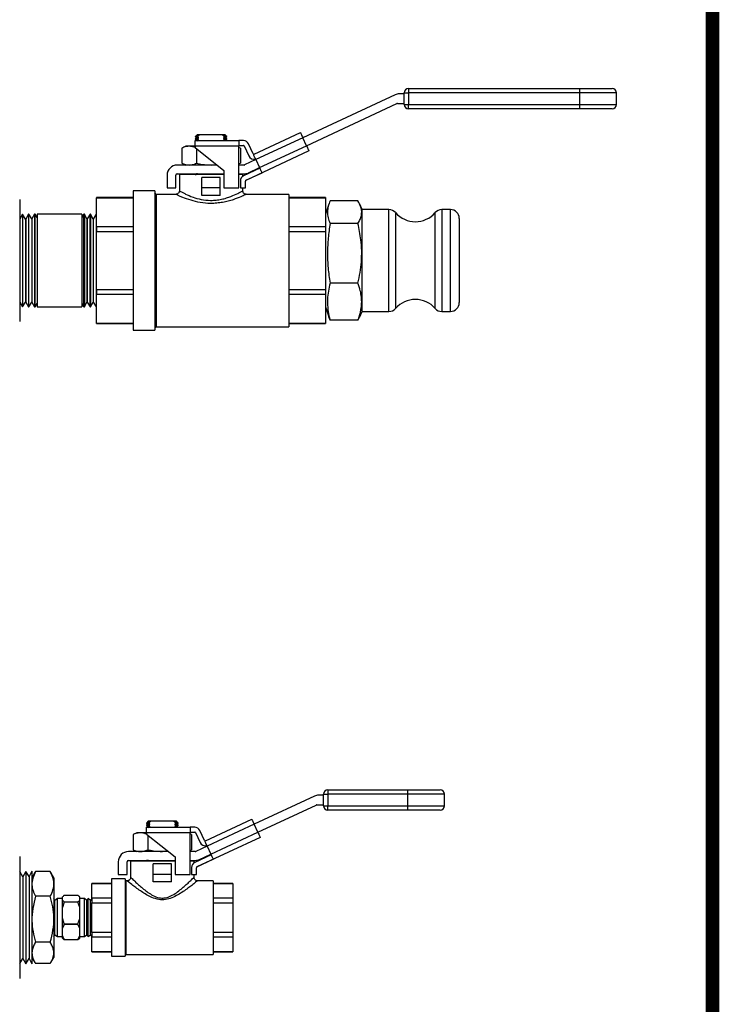
# Model space of a CAD drawing. Units: inches. Extents: x 0.5 to 14, y 0.1 to 17.
# Drawn here: x 9.9 to 10.9, y 11.5 to 12.9 of the extents above; entities that cross this region are included whole.
import ezdxf

# ---------------------------------------------------------------- set-up
doc = ezdxf.new("R2010")
doc.units = ezdxf.units.IN
doc.header["$LTSCALE"] = 0.75
doc.header["$MEASUREMENT"] = 0

msp = doc.modelspace()

# ---------------------------------------------------------------- linework, layer by layer
at = {"color": 7, "linetype": 'Continuous', "lineweight": 25}
for p, q in [((10.4592, 12.8165), (10.4592, 12.8333)), ((10.4592, 12.8333), (10.4652, 12.8333)), ((10.4652, 12.8393), (10.7078, 12.8393)), ((10.4652, 12.8393), (10.4652, 12.8333)), ((10.7078, 12.8333), (10.4652, 12.8333)), ((10.4652, 12.8333), (10.4652, 12.8165)), ((10.7078, 12.8393), (10.7078, 12.8333)), ((10.7078, 12.8393), (10.7543, 12.8393)), ((10.7078, 12.8333), (10.7078, 12.8165)), ((10.7603, 12.8333), (10.7078, 12.8333)), ((10.7603, 12.8165), (10.7603, 12.8333)), ((10.4463, 12.8304), (10.3155, 12.7694)), ((10.4592, 12.8318), (10.4525, 12.8318)), ((10.3208, 12.7581), (10.4488, 12.8178)), ((10.4497, 12.818), (10.4592, 12.818)), ((10.4592, 12.8165), (10.4652, 12.8165)), ((10.4652, 12.8105), (10.4652, 12.8165)), ((10.4652, 12.8165), (10.7078, 12.8165)), ((10.7078, 12.8105), (10.4652, 12.8105)), ((10.7078, 12.8165), (10.7078, 12.8105)), ((10.7078, 12.8165), (10.7603, 12.8165)), ((10.7543, 12.8105), (10.7078, 12.8105)), ((10.2465, 12.7461), (10.3121, 12.7767)), ((10.3121, 12.7767), (10.3122, 12.7766)), ((10.3122, 12.7766), (10.3124, 12.7761)), ((10.1644, 12.7722), (10.1629, 12.7711)), ((10.1629, 12.7711), (10.1629, 12.7706)), ((10.1629, 12.7706), (10.1644, 12.7699)), ((10.1644, 12.7691), (10.1629, 12.768)), ((10.1629, 12.768), (10.1629, 12.7675)), ((10.1629, 12.7675), (10.1644, 12.7667)), ((10.1629, 12.7654), (10.2249, 12.7654)), ((10.1629, 12.7574), (10.1629, 12.7654)), ((10.1644, 12.766), (10.1636, 12.7654)), ((10.1659, 12.7742), (10.1644, 12.7728)), ((10.1644, 12.7728), (10.1644, 12.7722)), ((10.1644, 12.7722), (10.1647, 12.7722)), ((10.1663, 12.7716), (10.1644, 12.7712)), ((10.1659, 12.7712), (10.1644, 12.7712)), ((10.1644, 12.7699), (10.1644, 12.7691)), ((10.1644, 12.7699), (10.1646, 12.7699)), ((10.1644, 12.7691), (10.1647, 12.7691)), ((10.1644, 12.7667), (10.1644, 12.766)), ((10.1644, 12.7667), (10.1646, 12.7667)), ((10.1644, 12.766), (10.1647, 12.766)), ((10.1646, 12.7699), (10.1652, 12.7699)), ((10.1646, 12.7667), (10.1652, 12.7668)), ((10.1647, 12.7722), (10.1653, 12.7723)), ((10.1647, 12.7691), (10.1653, 12.7691)), ((10.1647, 12.766), (10.1653, 12.766)), ((10.1652, 12.7699), (10.1662, 12.77)), ((10.1652, 12.7668), (10.1662, 12.7669)), ((10.1653, 12.7723), (10.1663, 12.7723)), ((10.1653, 12.7691), (10.1663, 12.7692)), ((10.1653, 12.766), (10.1663, 12.7661)), ((10.1659, 12.7742), (10.1694, 12.7742)), ((10.1659, 12.7712), (10.1663, 12.7716)), ((10.1659, 12.7708), (10.1659, 12.7712)), ((10.1676, 12.7701), (10.1659, 12.7708)), ((10.1659, 12.7682), (10.1677, 12.7693)), ((10.1659, 12.7677), (10.1659, 12.7682)), ((10.1676, 12.767), (10.1659, 12.7677)), ((10.1659, 12.7651), (10.1677, 12.7662)), ((10.1662, 12.77), (10.1676, 12.7701)), ((10.1662, 12.7669), (10.1676, 12.767)), ((10.1663, 12.7716), (10.1677, 12.7724)), ((10.1663, 12.7723), (10.1677, 12.7724)), ((10.1663, 12.7692), (10.1677, 12.7693)), ((10.1663, 12.7661), (10.1677, 12.7662)), ((10.1677, 12.7693), (10.1676, 12.7701)), ((10.1677, 12.7662), (10.1676, 12.767)), ((10.1677, 12.7724), (10.1677, 12.7728)), ((10.1694, 12.7742), (10.2012, 12.7742)), ((10.2012, 12.7742), (10.2031, 12.7726)), ((10.2012, 12.7742), (10.2048, 12.7742)), ((10.2031, 12.7726), (10.2029, 12.7725)), ((10.2029, 12.7725), (10.2043, 12.7726)), ((10.2029, 12.7725), (10.203, 12.7718)), ((10.2047, 12.7705), (10.2029, 12.7694)), ((10.2029, 12.7694), (10.2043, 12.7695)), ((10.2029, 12.7694), (10.203, 12.7686)), ((10.2047, 12.7674), (10.2029, 12.7663)), ((10.2029, 12.7663), (10.2043, 12.7664)), ((10.2029, 12.7663), (10.203, 12.7655)), ((10.203, 12.7718), (10.2062, 12.772)), ((10.203, 12.7718), (10.2047, 12.771)), ((10.203, 12.7686), (10.2044, 12.7687)), ((10.203, 12.7686), (10.2047, 12.7679)), ((10.203, 12.7655), (10.2044, 12.7656)), ((10.2043, 12.7726), (10.2053, 12.7727)), ((10.2043, 12.7695), (10.2053, 12.7696)), ((10.2043, 12.7664), (10.2053, 12.7665)), ((10.2044, 12.7687), (10.2054, 12.7688)), ((10.2044, 12.7656), (10.2054, 12.7657)), ((10.2047, 12.771), (10.2047, 12.7705)), ((10.2047, 12.7679), (10.2047, 12.7674)), ((10.2062, 12.7728), (10.2048, 12.7742)), ((10.2053, 12.7727), (10.206, 12.7727)), ((10.2053, 12.7696), (10.206, 12.7696)), ((10.2053, 12.7665), (10.206, 12.7665)), ((10.2054, 12.7688), (10.206, 12.7688)), ((10.2054, 12.7657), (10.206, 12.7657)), ((10.206, 12.7727), (10.2062, 12.7728)), ((10.206, 12.7696), (10.2062, 12.7696)), ((10.206, 12.7688), (10.2062, 12.7689)), ((10.206, 12.7665), (10.2062, 12.7665)), ((10.206, 12.7657), (10.2062, 12.7657)), ((10.2062, 12.772), (10.2062, 12.7728)), ((10.2078, 12.7712), (10.2062, 12.772)), ((10.2062, 12.7696), (10.2078, 12.7707)), ((10.2062, 12.7689), (10.2062, 12.7696)), ((10.2078, 12.7681), (10.2062, 12.7689)), ((10.2062, 12.7665), (10.2078, 12.7676)), ((10.2062, 12.7657), (10.2062, 12.7665)), ((10.2069, 12.7654), (10.2062, 12.7657)), ((10.2078, 12.7707), (10.2078, 12.7712)), ((10.2078, 12.7676), (10.2078, 12.7681)), ((10.2249, 12.7654), (10.2249, 12.7574)), ((10.2312, 12.7654), (10.2249, 12.7654)), ((10.3155, 12.7694), (10.2489, 12.7384)), ((10.3124, 12.7761), (10.3127, 12.7755)), ((10.3127, 12.7755), (10.3131, 12.7746)), ((10.3131, 12.7746), (10.3136, 12.7735)), ((10.3136, 12.7735), (10.3142, 12.7722)), ((10.3142, 12.7722), (10.3149, 12.7709)), ((10.3149, 12.7709), (10.3155, 12.7694)), ((10.3208, 12.7581), (10.3155, 12.7694)), ((10.1493, 12.7574), (10.1437, 12.7548)), ((10.1437, 12.7548), (10.1437, 12.7333)), ((10.1541, 12.7574), (10.1493, 12.7574)), ((10.1629, 12.7574), (10.1541, 12.7574)), ((10.2249, 12.7574), (10.1629, 12.7574)), ((10.1629, 12.7574), (10.1629, 12.7554)), ((10.1629, 12.7554), (10.2033, 12.7232)), ((10.1645, 12.7541), (10.1645, 12.7333)), ((10.2249, 12.7584), (10.2312, 12.7584)), ((10.2249, 12.6982), (10.2249, 12.7574)), ((10.2269, 12.7548), (10.2249, 12.7557)), ((10.2269, 12.7548), (10.2249, 12.7556)), ((10.2269, 12.7548), (10.2269, 12.7333)), ((10.2321, 12.7578), (10.2388, 12.7436)), ((10.3242, 12.7509), (10.2344, 12.709)), ((10.2451, 12.7465), (10.2385, 12.7608)), ((10.2542, 12.7271), (10.3208, 12.7581)), ((10.3208, 12.7581), (10.3215, 12.7567)), ((10.3215, 12.7567), (10.3221, 12.7553)), ((10.3221, 12.7553), (10.3227, 12.7541)), ((10.3227, 12.7541), (10.3232, 12.753)), ((10.3232, 12.753), (10.3236, 12.7521)), ((10.3236, 12.7521), (10.3239, 12.7514)), ((10.3239, 12.7514), (10.3241, 12.751)), ((10.3241, 12.751), (10.3242, 12.7509)), ((10.2489, 12.7384), (10.2329, 12.7309)), ((10.2465, 12.7461), (10.2455, 12.7456)), ((10.2456, 12.7455), (10.2455, 12.7456)), ((10.2458, 12.7451), (10.2456, 12.7455)), ((10.2461, 12.7444), (10.2458, 12.7451)), ((10.2465, 12.7435), (10.2461, 12.7444)), ((10.2471, 12.7424), (10.2465, 12.7435)), ((10.2476, 12.7412), (10.2471, 12.7424)), ((10.2483, 12.7398), (10.2476, 12.7412)), ((10.2489, 12.7384), (10.2483, 12.7398)), ((10.2489, 12.7384), (10.2542, 12.7271)), ((10.1939, 12.7307), (10.1373, 12.7307)), ((10.1437, 12.7333), (10.1493, 12.7307)), ((10.1853, 12.7307), (10.1929, 12.7315)), ((10.2033, 12.7232), (10.2033, 12.6982)), ((10.2249, 12.7324), (10.2269, 12.7333)), ((10.2249, 12.7326), (10.2269, 12.7333)), ((10.2321, 12.7307), (10.2249, 12.7307)), ((10.2546, 12.7262), (10.2315, 12.7154)), ((10.2382, 12.7196), (10.2542, 12.7271)), ((10.2548, 12.7258), (10.2542, 12.7271)), ((10.2554, 12.7245), (10.2548, 12.7258)), ((10.256, 12.7233), (10.2554, 12.7245)), ((10.2564, 12.7223), (10.256, 12.7233)), ((10.2569, 12.7214), (10.2564, 12.7223)), ((10.2572, 12.7207), (10.2569, 12.7214)), ((10.2574, 12.7201), (10.2572, 12.7207)), ((10.1228, 12.7162), (10.1228, 12.6982)), ((10.1353, 12.6982), (10.1353, 12.7162)), ((10.1373, 12.7182), (10.2033, 12.7182)), ((10.1403, 12.7172), (10.1403, 12.694)), ((10.2034, 12.7172), (10.1403, 12.7172)), ((10.1632, 12.7182), (10.1629, 12.718)), ((10.1629, 12.718), (10.1629, 12.7175)), ((10.1629, 12.7175), (10.1633, 12.7172)), ((10.1659, 12.7177), (10.1659, 12.7182)), ((10.1723, 12.6982), (10.1723, 12.7132)), ((10.1983, 12.7132), (10.1723, 12.7132)), ((10.1983, 12.6982), (10.1983, 12.7132)), ((10.2249, 12.7182), (10.2321, 12.7182)), ((10.2303, 12.7172), (10.2249, 12.7172)), ((10.2269, 12.7081), (10.2269, 12.6982)), ((10.2303, 12.7182), (10.2303, 12.7172)), ((10.2303, 12.7147), (10.2303, 12.7172)), ((10.2339, 12.6982), (10.2339, 12.7078)), ((10.2344, 12.7091), (10.2576, 12.7199)), ((10.2576, 12.7199), (10.2574, 12.7201)), ((10.1054, 12.694), (10.075, 12.694)), ((10.075, 12.694), (10.075, 12.4966)), ((10.1054, 12.694), (10.1054, 12.4966)), ((10.1228, 12.6982), (10.1353, 12.6982)), ((10.1983, 12.6982), (10.1723, 12.6982)), ((10.1723, 12.6876), (10.1723, 12.6982)), ((10.1983, 12.6876), (10.1983, 12.6982)), ((10.2033, 12.6982), (10.2249, 12.6982)), ((10.2269, 12.6982), (10.2339, 12.6982)), ((10.2303, 12.6941), (10.2303, 12.6982)), ((9.9138, 12.6818), (9.9138, 12.5953)), ((10.075, 12.6845), (10.0228, 12.6845)), ((10.0228, 12.6845), (10.0228, 12.6844)), ((10.0228, 12.6844), (10.075, 12.6844)), ((10.0228, 12.643), (10.0228, 12.6844)), ((10.1074, 12.6892), (10.1054, 12.6912)), ((10.1359, 12.6892), (10.1074, 12.6892)), ((10.1074, 12.6892), (10.1074, 12.5014)), ((10.1356, 12.6891), (10.1359, 12.689)), ((10.1983, 12.6876), (10.1723, 12.6876)), ((10.2956, 12.6892), (10.2352, 12.6892)), ((10.2956, 12.6892), (10.2956, 12.5014)), ((10.3478, 12.6845), (10.2956, 12.6845)), ((10.2956, 12.6844), (10.3478, 12.6844)), ((10.3478, 12.6845), (10.3478, 12.6844)), ((10.3478, 12.6844), (10.3478, 12.643)), ((10.3936, 12.68), (10.3541, 12.68)), ((10.3523, 12.6752), (10.3478, 12.6611)), ((10.3998, 12.6676), (10.3962, 12.6752)), ((10.4376, 12.6676), (10.3998, 12.6676)), ((10.3998, 12.6399), (10.3998, 12.6676)), ((10.4376, 12.5231), (10.4376, 12.6676)), ((10.5248, 12.6676), (10.5126, 12.6676)), ((10.5126, 12.6676), (10.5126, 12.5231)), ((10.5248, 12.6399), (10.5248, 12.6676)), ((9.9176, 12.6609), (9.9138, 12.6538)), ((9.918, 12.6609), (9.9176, 12.6609)), ((9.9176, 12.6609), (9.9176, 12.5297)), ((9.9222, 12.6541), (9.918, 12.6609)), ((9.918, 12.6609), (9.918, 12.5297)), ((9.9225, 12.6541), (9.9222, 12.6541)), ((9.9222, 12.6541), (9.9222, 12.5365)), ((9.9262, 12.6611), (9.9225, 12.6541)), ((9.9225, 12.6541), (9.9225, 12.5365)), ((9.9267, 12.6611), (9.9262, 12.6611)), ((9.9262, 12.6611), (9.9262, 12.5296)), ((9.9309, 12.6544), (9.9267, 12.6611)), ((9.9267, 12.6026), (9.9267, 12.6611)), ((9.9312, 12.6544), (9.9309, 12.6544)), ((9.9309, 12.6544), (9.9309, 12.5362)), ((9.9348, 12.6611), (9.9312, 12.6544)), ((9.9312, 12.6544), (9.9312, 12.5362)), ((9.9356, 12.6611), (9.9348, 12.6611)), ((9.9348, 12.6611), (9.9348, 12.5296)), ((9.9385, 12.6563), (9.9356, 12.6611)), ((9.9356, 12.6026), (9.9356, 12.6611)), ((10.0019, 12.6611), (9.9385, 12.6611)), ((9.9385, 12.6611), (9.9385, 12.53)), ((10.0048, 12.6611), (10.0019, 12.6563)), ((10.0019, 12.6611), (10.0019, 12.53)), ((10.0056, 12.6611), (10.0048, 12.6611)), ((10.0048, 12.6026), (10.0048, 12.6611)), ((10.0092, 12.6544), (10.0056, 12.6611)), ((10.0056, 12.6611), (10.0056, 12.5296)), ((10.0095, 12.6544), (10.0092, 12.6544)), ((10.0092, 12.6544), (10.0092, 12.5362)), ((10.0137, 12.6611), (10.0095, 12.6544)), ((10.0095, 12.6544), (10.0095, 12.5362)), ((10.0142, 12.6611), (10.0137, 12.6611)), ((10.0137, 12.6026), (10.0137, 12.6611)), ((10.0179, 12.6541), (10.0142, 12.6611)), ((10.0142, 12.6611), (10.0142, 12.5296)), ((10.0182, 12.6541), (10.0179, 12.6541)), ((10.0179, 12.6541), (10.0179, 12.5365)), ((10.0225, 12.6609), (10.0182, 12.6541)), ((10.0182, 12.6541), (10.0182, 12.5365)), ((10.0228, 12.6609), (10.0225, 12.6609)), ((10.0225, 12.6609), (10.0225, 12.5297)), ((10.447, 12.6632), (10.447, 12.5274)), ((10.5031, 12.6372), (10.5031, 12.6632)), ((10.5373, 12.6551), (10.5373, 12.6322)), ((10.075, 12.643), (10.0228, 12.643)), ((10.0228, 12.643), (10.0228, 12.6367)), ((10.3478, 12.643), (10.2956, 12.643)), ((10.3478, 12.643), (10.3478, 12.6367)), ((10.3936, 12.648), (10.3541, 12.648)), ((10.3998, 12.5231), (10.3998, 12.6399)), ((10.5031, 12.5274), (10.5031, 12.6372)), ((10.5248, 12.5231), (10.5248, 12.6399)), ((10.0228, 12.6367), (10.075, 12.6367)), ((10.0228, 12.5539), (10.0228, 12.6367)), ((10.2956, 12.6367), (10.3478, 12.6367)), ((10.3478, 12.6367), (10.3478, 12.5539)), ((10.5373, 12.6322), (10.5373, 12.5356)), ((9.9138, 12.5953), (9.9138, 12.5088)), ((9.9267, 12.5296), (9.9267, 12.6026)), ((9.9356, 12.5296), (9.9356, 12.6026)), ((10.0048, 12.5296), (10.0048, 12.6026)), ((10.0137, 12.5296), (10.0137, 12.6026)), ((10.0228, 12.5539), (10.0228, 12.5476)), ((10.075, 12.5539), (10.0228, 12.5539)), ((10.3478, 12.5539), (10.2956, 12.5539)), ((10.3478, 12.5539), (10.3478, 12.5476)), ((10.3936, 12.5634), (10.3541, 12.5634)), ((10.0228, 12.5476), (10.075, 12.5476)), ((10.0228, 12.5062), (10.0228, 12.5476)), ((10.2956, 12.5476), (10.3478, 12.5476)), ((10.3478, 12.5476), (10.3478, 12.5062)), ((9.9138, 12.5368), (9.9176, 12.5297)), ((9.9176, 12.5297), (9.918, 12.5297)), ((9.918, 12.5297), (9.9222, 12.5365)), ((9.9222, 12.5365), (9.9225, 12.5365)), ((9.9225, 12.5365), (9.9262, 12.5296)), ((9.9262, 12.5296), (9.9267, 12.5296)), ((9.9267, 12.5296), (9.9309, 12.5362)), ((9.9309, 12.5362), (9.9312, 12.5362)), ((9.9312, 12.5362), (9.9348, 12.5296)), ((9.9348, 12.5296), (9.9356, 12.5296)), ((9.9356, 12.5296), (9.9385, 12.5343)), ((9.9385, 12.53), (9.9385, 12.5296)), ((9.9385, 12.5296), (10.0019, 12.5296)), ((10.0019, 12.5343), (10.0048, 12.5296)), ((10.0019, 12.53), (10.0019, 12.5296)), ((10.0048, 12.5296), (10.0056, 12.5296)), ((10.0056, 12.5296), (10.0092, 12.5362)), ((10.0092, 12.5362), (10.0095, 12.5362)), ((10.0095, 12.5362), (10.0137, 12.5296)), ((10.0137, 12.5296), (10.0142, 12.5296)), ((10.0142, 12.5296), (10.0179, 12.5365)), ((10.0179, 12.5365), (10.0182, 12.5365)), ((10.0182, 12.5365), (10.0225, 12.5297)), ((10.0225, 12.5297), (10.0228, 12.5297)), ((10.3478, 12.5296), (10.3523, 12.5154)), ((10.3541, 12.5106), (10.3524, 12.5155)), ((10.3959, 12.5155), (10.3936, 12.5106)), ((10.3962, 12.5154), (10.3998, 12.5231)), ((10.3998, 12.5231), (10.4376, 12.5231)), ((10.5126, 12.5231), (10.5248, 12.5231)), ((10.075, 12.5062), (10.0228, 12.5062)), ((10.0228, 12.5062), (10.0228, 12.5061)), ((10.0228, 12.5061), (10.075, 12.5061)), ((10.1054, 12.4994), (10.1074, 12.5014)), ((10.1074, 12.5014), (10.2956, 12.5014)), ((10.3478, 12.5062), (10.2956, 12.5062)), ((10.2956, 12.5061), (10.3478, 12.5061)), ((10.3478, 12.5062), (10.3478, 12.5061)), ((10.3936, 12.5106), (10.3541, 12.5106)), ((10.075, 12.4966), (10.1054, 12.4966)), ((10.3507, 11.8446), (10.3507, 11.8386)), ((10.3507, 11.8446), (10.4637, 11.8446)), ((10.4637, 11.8446), (10.4637, 11.8386)), ((10.4637, 11.8446), (10.5102, 11.8446)), ((10.3318, 11.8357), (10.2464, 11.7959)), ((10.3447, 11.8371), (10.3379, 11.8371)), ((10.3447, 11.8386), (10.3507, 11.8386)), ((10.3447, 11.8218), (10.3447, 11.8386)), ((10.4637, 11.8386), (10.3507, 11.8386)), ((10.3507, 11.8386), (10.3507, 11.8218)), ((10.4637, 11.8386), (10.4637, 11.8218)), ((10.5162, 11.8386), (10.4637, 11.8386)), ((10.5162, 11.8218), (10.5162, 11.8386)), ((10.2517, 11.7845), (10.3343, 11.8231)), ((10.3351, 11.8233), (10.3447, 11.8233)), ((10.3447, 11.8218), (10.3507, 11.8218)), ((10.3507, 11.8218), (10.4637, 11.8218)), ((10.3507, 11.8158), (10.3507, 11.8218)), ((10.4637, 11.8158), (10.3507, 11.8158)), ((10.4637, 11.8218), (10.4637, 11.8158)), ((10.4637, 11.8218), (10.5162, 11.8218)), ((10.5102, 11.8158), (10.4637, 11.8158)), ((10.0967, 11.8007), (10.0953, 11.7992)), ((10.0953, 11.7992), (10.0953, 11.7986)), ((10.0967, 11.8007), (10.1003, 11.8007)), ((10.0986, 11.7989), (10.0985, 11.7992)), ((10.1003, 11.8007), (10.132, 11.8007)), ((10.132, 11.8007), (10.134, 11.7991)), ((10.132, 11.8007), (10.1356, 11.8007)), ((10.134, 11.7991), (10.1338, 11.799)), ((10.1338, 11.799), (10.1352, 11.7991)), ((10.1338, 11.799), (10.1338, 11.7982)), ((10.1352, 11.7991), (10.1362, 11.7991)), ((10.137, 11.7993), (10.1356, 11.8007)), ((10.1362, 11.7991), (10.1368, 11.7992)), ((10.1368, 11.7992), (10.137, 11.7992)), ((10.1371, 11.7984), (10.137, 11.7992)), ((10.1773, 11.7725), (10.243, 11.8031)), ((10.243, 11.8031), (10.2431, 11.803)), ((10.2431, 11.803), (10.2433, 11.8026)), ((10.2433, 11.8026), (10.2436, 11.8019)), ((10.2436, 11.8019), (10.244, 11.801)), ((10.244, 11.801), (10.2445, 11.7999)), ((10.2445, 11.7999), (10.2451, 11.7987)), ((10.0953, 11.7986), (10.0937, 11.7976)), ((10.0937, 11.7976), (10.0937, 11.7971)), ((10.0937, 11.797), (10.0952, 11.7963)), ((10.0953, 11.7955), (10.0937, 11.7944)), ((10.0937, 11.7944), (10.0937, 11.7939)), ((10.0937, 11.7939), (10.0952, 11.7932)), ((10.0937, 11.7918), (10.1557, 11.7918)), ((10.0937, 11.7838), (10.0937, 11.7918)), ((10.0953, 11.7924), (10.0945, 11.7918)), ((10.0952, 11.7963), (10.0953, 11.7955)), ((10.0952, 11.7963), (10.0955, 11.7963)), ((10.0952, 11.7932), (10.0953, 11.7924)), ((10.0952, 11.7932), (10.0955, 11.7932)), ((10.0953, 11.7986), (10.0955, 11.7986)), ((10.0971, 11.798), (10.0953, 11.7977)), ((10.0967, 11.7977), (10.0953, 11.7977)), ((10.0953, 11.7955), (10.0955, 11.7955)), ((10.0953, 11.7924), (10.0955, 11.7924)), ((10.0955, 11.7986), (10.0961, 11.7987)), ((10.0955, 11.7963), (10.0961, 11.7963)), ((10.0955, 11.7955), (10.0961, 11.7956)), ((10.0955, 11.7932), (10.0961, 11.7932)), ((10.0955, 11.7924), (10.0961, 11.7924)), ((10.0961, 11.7987), (10.0972, 11.7988)), ((10.0961, 11.7963), (10.0971, 11.7964)), ((10.0961, 11.7956), (10.0972, 11.7956)), ((10.0961, 11.7932), (10.0971, 11.7933)), ((10.0961, 11.7924), (10.0972, 11.7925)), ((10.0967, 11.7977), (10.0971, 11.798)), ((10.0967, 11.7972), (10.0967, 11.7977)), ((10.0985, 11.7965), (10.0967, 11.7972)), ((10.0967, 11.7947), (10.0986, 11.7957)), ((10.0967, 11.7941), (10.0967, 11.7947)), ((10.0985, 11.7934), (10.0967, 11.7941)), ((10.0967, 11.7915), (10.0986, 11.7926)), ((10.0971, 11.798), (10.0986, 11.7989)), ((10.0971, 11.7964), (10.0985, 11.7965)), ((10.0971, 11.7933), (10.0985, 11.7934)), ((10.0972, 11.7988), (10.0986, 11.7989)), ((10.0972, 11.7956), (10.0986, 11.7957)), ((10.0972, 11.7925), (10.0986, 11.7926)), ((10.0986, 11.7957), (10.0985, 11.7965)), ((10.0986, 11.7926), (10.0985, 11.7934)), ((10.1338, 11.7982), (10.1352, 11.7983)), ((10.1338, 11.7982), (10.1356, 11.7975)), ((10.1356, 11.7969), (10.1338, 11.7958)), ((10.1338, 11.7958), (10.1352, 11.7959)), ((10.1338, 11.7958), (10.1338, 11.7951)), ((10.1338, 11.7951), (10.1352, 11.7952)), ((10.1338, 11.7951), (10.1356, 11.7943)), ((10.1356, 11.7938), (10.1338, 11.7927)), ((10.1338, 11.7927), (10.1352, 11.7928)), ((10.1338, 11.7927), (10.1338, 11.7919)), ((10.1338, 11.7919), (10.1352, 11.792)), ((10.1352, 11.7983), (10.1362, 11.7984)), ((10.1352, 11.7959), (10.1362, 11.796)), ((10.1352, 11.7952), (10.1362, 11.7952)), ((10.1352, 11.7928), (10.1362, 11.7929)), ((10.1352, 11.792), (10.1362, 11.7921)), ((10.1356, 11.7975), (10.1356, 11.7969)), ((10.1356, 11.7943), (10.1356, 11.7938)), ((10.1362, 11.7984), (10.1369, 11.7984)), ((10.1362, 11.796), (10.1368, 11.7961)), ((10.1362, 11.7952), (10.1369, 11.7953)), ((10.1362, 11.7929), (10.1368, 11.7929)), ((10.1362, 11.7921), (10.1369, 11.7921)), ((10.1368, 11.7961), (10.137, 11.7961)), ((10.1368, 11.7929), (10.137, 11.7929)), ((10.1369, 11.7984), (10.1371, 11.7984)), ((10.1369, 11.7953), (10.1371, 11.7953)), ((10.1369, 11.7921), (10.1371, 11.7922)), ((10.137, 11.7961), (10.1386, 11.7971)), ((10.1371, 11.7953), (10.137, 11.7961)), ((10.137, 11.7929), (10.1386, 11.794)), ((10.1371, 11.7922), (10.137, 11.7929)), ((10.1386, 11.7977), (10.1371, 11.7984)), ((10.1386, 11.7945), (10.1371, 11.7953)), ((10.1377, 11.7918), (10.1371, 11.7922)), ((10.1386, 11.7971), (10.1386, 11.7977)), ((10.1386, 11.794), (10.1386, 11.7945)), ((10.1557, 11.7918), (10.1557, 11.7838)), ((10.1621, 11.7918), (10.1557, 11.7918)), ((10.176, 11.773), (10.1693, 11.7872)), ((10.2464, 11.7959), (10.1798, 11.7648)), ((10.2451, 11.7987), (10.2457, 11.7973)), ((10.2457, 11.7973), (10.2464, 11.7959)), ((10.2517, 11.7845), (10.2464, 11.7959)), ((10.0802, 11.7838), (10.0746, 11.7812)), ((10.0746, 11.7812), (10.0746, 11.7598)), ((10.085, 11.7838), (10.0802, 11.7838)), ((10.0937, 11.7838), (10.085, 11.7838)), ((10.1557, 11.7838), (10.0937, 11.7838)), ((10.0937, 11.7838), (10.0937, 11.7818)), ((10.0937, 11.7818), (10.1342, 11.7497)), ((10.0954, 11.7805), (10.0954, 11.7598)), ((10.1557, 11.7848), (10.1621, 11.7848)), ((10.1557, 11.7247), (10.1557, 11.7838)), ((10.1577, 11.7812), (10.1557, 11.7822)), ((10.1577, 11.7812), (10.1557, 11.782)), ((10.1577, 11.7812), (10.1577, 11.7598)), ((10.163, 11.7843), (10.1696, 11.77)), ((10.255, 11.7773), (10.1653, 11.7355)), ((10.1773, 11.7725), (10.1764, 11.7721)), ((10.1765, 11.7719), (10.1764, 11.7721)), ((10.1767, 11.7715), (10.1765, 11.7719)), ((10.177, 11.7709), (10.1767, 11.7715)), ((10.1851, 11.7535), (10.2517, 11.7845)), ((10.2517, 11.7845), (10.2523, 11.7831)), ((10.2523, 11.7831), (10.253, 11.7818)), ((10.253, 11.7818), (10.2535, 11.7805)), ((10.2535, 11.7805), (10.2541, 11.7794)), ((10.2541, 11.7794), (10.2545, 11.7785)), ((10.2545, 11.7785), (10.2548, 11.7778)), ((10.2548, 11.7778), (10.255, 11.7774)), ((10.255, 11.7774), (10.255, 11.7773)), ((10.1247, 11.7572), (10.0682, 11.7572)), ((10.0746, 11.7598), (10.0802, 11.7572)), ((10.1162, 11.7572), (10.1238, 11.7579)), ((10.1557, 11.7588), (10.1577, 11.7598)), ((10.1557, 11.7591), (10.1577, 11.7598)), ((10.1629, 11.7572), (10.1557, 11.7572)), ((10.1798, 11.7648), (10.1638, 11.7574)), ((10.1774, 11.7699), (10.177, 11.7709)), ((10.1779, 11.7689), (10.1774, 11.7699)), ((10.1785, 11.7676), (10.1779, 11.7689)), ((10.1791, 11.7662), (10.1785, 11.7676)), ((10.1798, 11.7648), (10.1791, 11.7662)), ((10.1798, 11.7648), (10.1851, 11.7535)), ((9.9138, 11.7501), (9.9138, 11.6636)), ((10.0682, 11.7447), (10.1342, 11.7447)), ((10.0712, 11.7437), (10.0712, 11.7207)), ((10.1347, 11.7437), (10.0712, 11.7437)), ((10.0941, 11.7447), (10.0937, 11.7444)), ((10.0937, 11.7444), (10.0937, 11.7439)), ((10.0937, 11.7439), (10.0942, 11.7437)), ((10.0967, 11.7441), (10.0967, 11.7447)), ((10.1342, 11.7497), (10.1342, 11.7247)), ((10.1557, 11.7447), (10.1629, 11.7447)), ((10.1612, 11.7437), (10.1557, 11.7437)), ((10.1612, 11.7447), (10.1612, 11.7437)), ((10.1612, 11.7411), (10.1612, 11.7437)), ((10.1855, 11.7526), (10.1623, 11.7418)), ((10.1653, 11.7355), (10.1884, 11.7463)), ((10.1691, 11.746), (10.1851, 11.7535)), ((10.1857, 11.7522), (10.1851, 11.7535)), ((10.1863, 11.7509), (10.1857, 11.7522)), ((10.1868, 11.7498), (10.1863, 11.7509)), ((10.1873, 11.7487), (10.1868, 11.7498)), ((10.1877, 11.7478), (10.1873, 11.7487)), ((10.1881, 11.7471), (10.1877, 11.7478)), ((10.1883, 11.7466), (10.1881, 11.7471)), ((10.1884, 11.7463), (10.1883, 11.7466)), ((9.9312, 11.7293), (9.9271, 11.7216)), ((9.9312, 11.7293), (9.9312, 11.6939)), ((10.0537, 11.7427), (10.0537, 11.7247)), ((10.0662, 11.7247), (10.0662, 11.7427)), ((10.1292, 11.7397), (10.1032, 11.7397)), ((10.1032, 11.7247), (10.1032, 11.7397)), ((10.1292, 11.7247), (10.1292, 11.7397)), ((10.1577, 11.7345), (10.1577, 11.7247)), ((10.1612, 11.7411), (10.1612, 11.7427)), ((10.1647, 11.7247), (10.1647, 11.7342)), ((9.9184, 11.7214), (9.9138, 11.7288)), ((9.9225, 11.729), (9.9184, 11.7214)), ((9.9184, 11.7214), (9.9184, 11.6903)), ((9.9271, 11.7216), (9.9225, 11.729)), ((9.9225, 11.729), (9.9225, 11.6938)), ((9.9271, 11.7216), (9.9271, 11.6904)), ((9.9354, 11.7273), (9.9312, 11.7201)), ((9.9354, 11.7272), (9.9363, 11.7287)), ((9.9572, 11.7287), (9.9363, 11.7287)), ((9.9572, 11.7287), (9.958, 11.7272)), ((9.9622, 11.7201), (9.9581, 11.7273)), ((9.9622, 11.7201), (9.9622, 11.6897)), ((10.0634, 11.7183), (10.0439, 11.7183)), ((10.0439, 11.7183), (10.0439, 11.6088)), ((10.0537, 11.7247), (10.0662, 11.7247)), ((10.0634, 11.7183), (10.0634, 11.6088)), ((10.0645, 11.7157), (10.0634, 11.7168)), ((10.0662, 11.7157), (10.0645, 11.7157)), ((10.0645, 11.7157), (10.0645, 11.6114)), ((10.1292, 11.7247), (10.1032, 11.7247)), ((10.1032, 11.7141), (10.1032, 11.7247)), ((10.1292, 11.7141), (10.1292, 11.7247)), ((10.1342, 11.7247), (10.1557, 11.7247)), ((10.1577, 11.7247), (10.1647, 11.7247)), ((10.1612, 11.7204), (10.1612, 11.7247)), ((10.1884, 11.7157), (10.1658, 11.7157)), ((10.1884, 11.7157), (10.1884, 11.6114)), ((10.0439, 11.7121), (10.0162, 11.7121)), ((10.0162, 11.7121), (10.0162, 11.712)), ((10.0162, 11.712), (10.0439, 11.712)), ((10.0162, 11.691), (10.0162, 11.712)), ((10.1292, 11.7141), (10.1032, 11.7141)), ((10.2162, 11.7121), (10.1884, 11.7121)), ((10.1884, 11.712), (10.2162, 11.712)), ((10.2162, 11.7121), (10.2162, 11.712)), ((10.2162, 11.712), (10.2162, 11.691)), ((9.9184, 11.6903), (9.9184, 11.6057)), ((9.9225, 11.6938), (9.9225, 11.5981)), ((9.9271, 11.6904), (9.9271, 11.6055)), ((9.9312, 11.6939), (9.9312, 11.5978)), ((9.9572, 11.6937), (9.9363, 11.6937)), ((9.9639, 11.688), (9.9622, 11.6906)), ((9.9622, 11.6897), (9.9622, 11.6071)), ((9.9673, 11.6906), (9.9639, 11.688)), ((9.9639, 11.6391), (9.9639, 11.688)), ((9.9746, 11.6906), (9.9673, 11.6906)), ((9.9673, 11.6366), (9.9673, 11.6906)), ((9.9747, 11.693), (9.9746, 11.6928)), ((9.9746, 11.6882), (9.9746, 11.6928)), ((9.9746, 11.6779), (9.9746, 11.6882)), ((9.9963, 11.695), (9.9769, 11.695)), ((9.9991, 11.6928), (9.999, 11.693)), ((9.9991, 11.6882), (9.9991, 11.6928)), ((10.0059, 11.6906), (9.9991, 11.6906)), ((9.9991, 11.6779), (9.9991, 11.6882)), ((10.0093, 11.688), (10.0059, 11.6906)), ((10.0059, 11.6366), (10.0059, 11.6906)), ((10.011, 11.6906), (10.0093, 11.688)), ((10.0093, 11.6391), (10.0093, 11.688)), ((10.0145, 11.688), (10.011, 11.6906)), ((10.011, 11.6366), (10.011, 11.6906)), ((10.0162, 11.6906), (10.0145, 11.688)), ((10.0145, 11.6391), (10.0145, 11.688)), ((10.0439, 11.691), (10.0162, 11.691)), ((10.0162, 11.691), (10.0162, 11.6846)), ((10.2162, 11.691), (10.1884, 11.691)), ((10.2162, 11.691), (10.2162, 11.6846)), ((9.9769, 11.6853), (9.9746, 11.6779)), ((9.9746, 11.6621), (9.9746, 11.6779)), ((9.9769, 11.6853), (9.9769, 11.686)), ((9.9769, 11.686), (9.9963, 11.686)), ((9.9963, 11.6853), (9.9769, 11.6853)), ((9.9963, 11.6853), (9.9963, 11.686)), ((9.9991, 11.6779), (9.9963, 11.6853)), ((9.9991, 11.6621), (9.9991, 11.6779)), ((10.0162, 11.6846), (10.0439, 11.6846)), ((10.0162, 11.6426), (10.0162, 11.6846)), ((10.1884, 11.6846), (10.2162, 11.6846)), ((10.2162, 11.6846), (10.2162, 11.6426)), ((9.9138, 11.6636), (9.9138, 11.5771)), ((9.9746, 11.6486), (9.9746, 11.6621)), ((9.9963, 11.6547), (9.9991, 11.6621)), ((9.9991, 11.6486), (9.9991, 11.6621)), ((9.9769, 11.6538), (9.9746, 11.6486)), ((9.9746, 11.6375), (9.9746, 11.6486)), ((9.9769, 11.6547), (9.9963, 11.6547)), ((9.9769, 11.6538), (9.9769, 11.6547)), ((9.9963, 11.6538), (9.9769, 11.6538)), ((9.9963, 11.6538), (9.9963, 11.6547)), ((9.9991, 11.6486), (9.9963, 11.6538)), ((9.9991, 11.6375), (9.9991, 11.6486)), ((9.9622, 11.6366), (9.9639, 11.6391)), ((9.9639, 11.6391), (9.9673, 11.6366)), ((9.9673, 11.6366), (9.9746, 11.6366)), ((9.9746, 11.6343), (9.9746, 11.6375)), ((9.9746, 11.6343), (9.9747, 11.6342)), ((9.9769, 11.6323), (9.9963, 11.6323)), ((9.9769, 11.6321), (9.9769, 11.6323)), ((9.9963, 11.6321), (9.9769, 11.6321)), ((9.9963, 11.6323), (9.9991, 11.6375)), ((9.9963, 11.6321), (9.9963, 11.6323)), ((9.999, 11.6342), (9.9991, 11.6343)), ((9.9991, 11.6343), (9.9991, 11.6375)), ((9.9991, 11.6366), (10.0059, 11.6366)), ((10.0059, 11.6366), (10.0093, 11.6391)), ((10.0093, 11.6391), (10.011, 11.6366)), ((10.011, 11.6366), (10.0145, 11.6391)), ((10.0145, 11.6391), (10.0162, 11.6366)), ((10.0162, 11.6426), (10.0162, 11.6361)), ((10.0439, 11.6426), (10.0162, 11.6426)), ((10.0162, 11.6361), (10.0439, 11.6361)), ((10.0162, 11.6151), (10.0162, 11.6361)), ((10.2162, 11.6426), (10.1884, 11.6426)), ((10.1884, 11.6361), (10.2162, 11.6361)), ((10.2162, 11.6426), (10.2162, 11.6361)), ((10.2162, 11.6361), (10.2162, 11.6151)), ((9.9572, 11.6285), (9.9363, 11.6285)), ((9.9138, 11.5983), (9.9184, 11.6057)), ((9.9184, 11.6057), (9.9225, 11.5981)), ((9.9225, 11.5981), (9.9271, 11.6055)), ((9.9271, 11.6055), (9.9312, 11.5978)), ((9.9312, 11.6071), (9.9354, 11.5998)), ((9.9581, 11.5998), (9.9622, 11.6071)), ((10.0439, 11.6151), (10.0162, 11.6151)), ((10.0162, 11.6151), (10.0162, 11.615)), ((10.0162, 11.615), (10.0439, 11.615)), ((10.0439, 11.6088), (10.0634, 11.6088)), ((10.0634, 11.6103), (10.0645, 11.6114)), ((10.0645, 11.6114), (10.1884, 11.6114)), ((10.2162, 11.6151), (10.1884, 11.6151)), ((10.1884, 11.615), (10.2162, 11.615)), ((10.2162, 11.6151), (10.2162, 11.615)), ((9.9572, 11.5984), (9.9363, 11.5984))]:
    msp.add_line(p, q, dxfattribs=at)
at = {"color": 7, "const_width": 0.0192}
msp.add_lwpolyline([(0.5352, 16.2691, -0.414214), (0.7012, 16.4351), (10.7306, 16.4351, -0.414214), (10.8966, 16.2691), (10.8966, 0.2681, -0.414214), (10.7306, 0.102), (0.7012, 0.102, -0.414214), (0.5352, 0.2681)], format="xyb", close=True, dxfattribs=at)
at = {"color": 7, "linetype": 'Continuous', "lineweight": 25}
for centre, radius, start, end in [((10.4652, 12.8333), 0.006, 90, 180), ((10.7543, 12.8333), 0.006, 0, 90), ((10.4525, 12.8173), 0.0145, 90, 115), ((10.4497, 12.816), 0.002, 90, 115), ((10.4652, 12.8165), 0.006, 180, 270), ((10.7543, 12.8165), 0.006, 270, 0), ((10.2312, 12.7574), 0.008, 25, 90), ((10.2312, 12.7574), 0.001, 25, 90), ((10.246, 12.747), 0.008, 205, 287.8192), ((10.246, 12.747), 0.001, 205, 295), ((10.1373, 12.7162), 0.0145, 90, 180), ((10.2321, 12.7327), 0.002, 270, 295), ((10.1373, 12.7162), 0.002, 90, 180), ((10.2349, 12.7081), 0.008, 115, 180), ((10.2321, 12.7327), 0.0145, 270, 295), ((10.2349, 12.7081), 0.00106, 115, 199.7868), ((10.2349, 12.7081), 0.001, 115, 180), ((10.2208, 12.7027), 0.0151, 24.8766, 25.1152), ((10.4376, 12.6551), 0.0125, 40.7476, 90), ((10.5126, 12.6551), 0.0125, 90, 139.2524), ((10.5248, 12.6551), 0.0125, 0, 90), ((10.4751, 12.6874), 0.037, 220.7476, 319.2524), ((10.4751, 12.5032), 0.037, 40.7476, 139.2524), ((10.4376, 12.5356), 0.0125, 270, 319.2524), ((10.5126, 12.5356), 0.0125, 220.7476, 270), ((10.5248, 12.5356), 0.0125, 270, 0), ((10.3507, 11.8386), 0.006, 90, 180), ((10.5102, 11.8386), 0.006, 0, 90), ((10.3379, 11.8226), 0.0145, 90, 115), ((10.3351, 11.8213), 0.002, 90, 115), ((10.3507, 11.8218), 0.006, 180, 270), ((10.5102, 11.8218), 0.006, 270, 0), ((10.1621, 11.7838), 0.008, 25, 90), ((10.1621, 11.7838), 0.001, 25, 90), ((10.1769, 11.7734), 0.001, 205, 295), ((10.0682, 11.7427), 0.0145, 90, 180), ((10.1629, 11.7592), 0.002, 270, 295), ((10.1769, 11.7734), 0.008, 205, 287.8192), ((10.0682, 11.7427), 0.002, 90, 180), ((10.1629, 11.7592), 0.0145, 270, 295), ((10.1657, 11.7345), 0.008, 115, 180), ((10.1657, 11.7345), 0.00106, 115, 199.7868), ((10.1657, 11.7345), 0.001, 115, 180), ((10.1874, 11.7458), 0.0244, 204.9336, 205.0807)]:
    msp.add_arc(centre, radius, start, end, dxfattribs=at)
for points, knots in [([(10.1644, 12.7712), (10.1635, 12.7712), (10.1625, 12.7711), (10.1629, 12.7711), (10.163, 12.7711)], [0, 0, 0, 0, 0.897351, 1, 1, 1, 1]), ([(10.1659, 12.7682), (10.1654, 12.7682), (10.1638, 12.7681), (10.1626, 12.768), (10.163, 12.768), (10.163, 12.768)], [0, 0, 0, 0, 0.268932, 0.911797, 1, 1, 1, 1]), ([(10.1631, 12.7706), (10.163, 12.7706), (10.1626, 12.7706), (10.1639, 12.7707), (10.1655, 12.7708), (10.1659, 12.7708)], [0, 0, 0, 0, 0.140922, 0.783452, 1, 1, 1, 1]), ([(10.1632, 12.7675), (10.1631, 12.7675), (10.1629, 12.7675), (10.1645, 12.7676), (10.1658, 12.7677), (10.1659, 12.7677)], [0, 0, 0, 0, 0.337591, 0.980177, 1, 1, 1, 1]), ([(10.1644, 12.7728), (10.1646, 12.7728), (10.1649, 12.7728), (10.1668, 12.7728), (10.1677, 12.7728)], [0, 0, 0, 0, 0.570107, 1, 1, 1, 1]), ([(10.1677, 12.7728), (10.168, 12.7731), (10.1686, 12.7736), (10.1692, 12.774), (10.1694, 12.7742)], [0, 0, 0, 0, 0.578613, 1, 1, 1, 1]), ([(10.2031, 12.7726), (10.2037, 12.7727), (10.2054, 12.7728), (10.2065, 12.7728), (10.2061, 12.7728), (10.2061, 12.7728)], [0, 0, 0, 0, 0.328154, 0.952968, 1, 1, 1, 1]), ([(10.2076, 12.7712), (10.2076, 12.7712), (10.208, 12.7712), (10.2068, 12.7712), (10.2052, 12.7711), (10.2047, 12.771)], [0, 0, 0, 0, 0.113263, 0.754919, 1, 1, 1, 1]), ([(10.2047, 12.7705), (10.2056, 12.7706), (10.2074, 12.7707), (10.2075, 12.7707), (10.2075, 12.7707)], [0, 0, 0, 0, 0.49395, 1, 1, 1, 1]), ([(10.2076, 12.7681), (10.2076, 12.7681), (10.208, 12.7681), (10.2068, 12.768), (10.2052, 12.7679), (10.2047, 12.7679)], [0, 0, 0, 0, 0.11396, 0.756446, 1, 1, 1, 1]), ([(10.2047, 12.7674), (10.2056, 12.7674), (10.2074, 12.7676), (10.2075, 12.7676), (10.2075, 12.7676)], [0, 0, 0, 0, 0.49395, 1, 1, 1, 1]), ([(10.1541, 12.7574), (10.1525, 12.7573), (10.149, 12.7571), (10.1456, 12.7556), (10.1437, 12.7548)], [0, 0, 0, 0, 0.461771, 1, 1, 1, 1]), ([(10.1629, 12.7554), (10.1617, 12.7559), (10.1588, 12.7571), (10.1559, 12.7573), (10.1541, 12.7574)], [0, 0, 0, 0, 0.40012, 1, 1, 1, 1]), ([(10.1437, 12.7333), (10.1454, 12.7326), (10.1489, 12.7311), (10.1524, 12.7309), (10.1541, 12.7307)], [0, 0, 0, 0, 0.496961, 1, 1, 1, 1]), ([(10.1541, 12.7307), (10.1557, 12.7309), (10.1592, 12.7311), (10.1627, 12.7326), (10.1645, 12.7333)], [0, 0, 0, 0, 0.46177, 1, 1, 1, 1]), ([(10.1645, 12.7333), (10.1673, 12.7327), (10.1741, 12.7312), (10.1811, 12.7309), (10.1853, 12.7307)], [0, 0, 0, 0, 0.401673, 1, 1, 1, 1]), ([(10.1659, 12.7182), (10.1654, 12.7182), (10.1638, 12.7181), (10.1625, 12.718), (10.163, 12.718), (10.163, 12.718)], [0, 0, 0, 0, 0.271095, 0.9147065, 1, 1, 1, 1]), ([(10.1632, 12.7175), (10.1631, 12.7175), (10.1629, 12.7175), (10.1645, 12.7176), (10.1658, 12.7177), (10.1659, 12.7177)], [0, 0, 0, 0, 0.337479, 0.980174, 1, 1, 1, 1]), ([(10.2339, 12.7081), (10.2339, 12.7081), (10.2339, 12.708), (10.2339, 12.7079), (10.2339, 12.7078)], [0, 0, 0, 0, 0.033399, 1, 1, 1, 1]), ([(10.1403, 12.6941), (10.1402, 12.6935), (10.1401, 12.6922), (10.139, 12.6907), (10.1377, 12.6898), (10.1367, 12.6894), (10.136, 12.6893), (10.1358, 12.6893)], [0, 0, 0, 0, 0.2435868, 0.5216457, 0.7353505, 0.9115918, 1, 1, 1, 1]), ([(10.1408, 12.694), (10.1407, 12.694), (10.1403, 12.6942), (10.142, 12.6933), (10.1449, 12.6918), (10.1502, 12.6891), (10.1588, 12.6853), (10.1712, 12.6817), (10.1828, 12.6804), (10.1925, 12.6809), (10.2001, 12.6821), (10.2072, 12.684), (10.2155, 12.6869), (10.2234, 12.6905), (10.2293, 12.6937), (10.2298, 12.694), (10.2301, 12.6941)], [0, 0, 0, 0, 0.036292, 0.089265, 0.145825, 0.20243, 0.30811, 0.401761, 0.495417, 0.549375, 0.603374, 0.659625, 0.71592, 0.819036, 0.91407, 1, 1, 1, 1]), ([(10.2352, 12.6893), (10.2349, 12.6893), (10.2341, 12.6893), (10.2327, 12.6899), (10.2314, 12.691), (10.2305, 12.6925), (10.2304, 12.6936), (10.2303, 12.6942)], [0, 0, 0, 0, 0.11568, 0.330827, 0.558486, 0.79519, 1, 1, 1, 1]), ([(10.2352, 12.6892), (10.2352, 12.6892), (10.2351, 12.6892), (10.2331, 12.6882), (10.2277, 12.6857), (10.2188, 12.6822), (10.2097, 12.6795), (10.2018, 12.6777), (10.1933, 12.6766), (10.1826, 12.6761), (10.1697, 12.6773), (10.156, 12.6808), (10.1464, 12.6843), (10.1404, 12.6869), (10.1371, 12.6884), (10.1361, 12.6889), (10.1356, 12.6891)], [0, 0, 0, 0, 0.037213, 0.087222, 0.184115, 0.290312, 0.348413, 0.408232, 0.464769, 0.523263, 0.623094, 0.721485, 0.83067, 0.887445, 0.946188, 1, 1, 1, 1]), ([(10.3541, 12.68), (10.3531, 12.6773), (10.3511, 12.6721), (10.3501, 12.6641), (10.351, 12.6561), (10.353, 12.6507), (10.3541, 12.648)], [0, 0, 0, 0, 0.246722, 0.493329, 0.746602, 1, 1, 1, 1]), ([(10.3936, 12.648), (10.3946, 12.6499), (10.3968, 12.6536), (10.3987, 12.6594), (10.3992, 12.6653), (10.3979, 12.6722), (10.3952, 12.677), (10.3936, 12.68)], [0, 0, 0, 0, 0.177991, 0.355901, 0.539296, 0.722712, 1, 1, 1, 1]), ([(10.3541, 12.648), (10.3531, 12.6411), (10.3511, 12.6273), (10.3501, 12.6061), (10.351, 12.5847), (10.353, 12.5705), (10.3541, 12.5634)], [0, 0, 0, 0, 0.246722, 0.493329, 0.746602, 1, 1, 1, 1]), ([(10.3936, 12.5634), (10.3946, 12.5683), (10.3968, 12.5783), (10.3987, 12.5935), (10.3992, 12.6091), (10.3979, 12.6274), (10.3952, 12.6403), (10.3936, 12.648)], [0, 0, 0, 0, 0.177991, 0.355901, 0.539296, 0.722712, 1, 1, 1, 1]), ([(10.3541, 12.5634), (10.3532, 12.5596), (10.3514, 12.5521), (10.3502, 12.5406), (10.3506, 12.529), (10.352, 12.519), (10.3535, 12.5129), (10.3541, 12.5106)], [0, 0, 0, 0, 0.215793, 0.431515, 0.651714, 0.871969, 1, 1, 1, 1]), ([(10.3936, 12.5106), (10.3944, 12.5129), (10.3972, 12.5208), (10.3992, 12.5318), (10.3988, 12.5436), (10.3971, 12.5532), (10.3948, 12.5598), (10.3936, 12.5634)], [0, 0, 0, 0, 0.128381, 0.455355, 0.623757, 0.7922, 1, 1, 1, 1]), ([(10.0953, 11.7992), (10.0955, 11.7992), (10.0958, 11.7992), (10.0977, 11.7992), (10.0985, 11.7992)], [0, 0, 0, 0, 0.570237, 1, 1, 1, 1]), ([(10.0985, 11.7992), (10.0989, 11.7995), (10.0994, 11.8), (10.1, 11.8005), (10.1003, 11.8007)], [0, 0, 0, 0, 0.578617, 1, 1, 1, 1]), ([(10.134, 11.7991), (10.1345, 11.7991), (10.1362, 11.7992), (10.1374, 11.7992), (10.137, 11.7992), (10.137, 11.7992)], [0, 0, 0, 0, 0.328152, 0.952968, 1, 1, 1, 1]), ([(10.0953, 11.7977), (10.0944, 11.7976), (10.0934, 11.7975), (10.0938, 11.7976), (10.0938, 11.7976)], [0, 0, 0, 0, 0.896, 1, 1, 1, 1]), ([(10.0967, 11.7947), (10.0962, 11.7946), (10.0946, 11.7945), (10.0934, 11.7944), (10.0938, 11.7944), (10.0939, 11.7944)], [0, 0, 0, 0, 0.269248, 0.912871, 1, 1, 1, 1]), ([(10.0939, 11.7971), (10.0939, 11.797), (10.0935, 11.797), (10.0948, 11.7971), (10.0963, 11.7972), (10.0967, 11.7972)], [0, 0, 0, 0, 0.142053, 0.783738, 1, 1, 1, 1]), ([(10.094, 11.7939), (10.094, 11.7939), (10.0938, 11.7939), (10.0954, 11.794), (10.0967, 11.7941), (10.0967, 11.7941)], [0, 0, 0, 0, 0.337479, 0.980171, 1, 1, 1, 1]), ([(10.1384, 11.7977), (10.1385, 11.7977), (10.1389, 11.7977), (10.1376, 11.7976), (10.136, 11.7975), (10.1356, 11.7975)], [0, 0, 0, 0, 0.113263, 0.754917, 1, 1, 1, 1]), ([(10.1356, 11.7969), (10.1365, 11.797), (10.1383, 11.7971), (10.1384, 11.7971), (10.1384, 11.7971)], [0, 0, 0, 0, 0.49395, 1, 1, 1, 1]), ([(10.1384, 11.7945), (10.1385, 11.7945), (10.1389, 11.7946), (10.1376, 11.7945), (10.136, 11.7944), (10.1356, 11.7943)], [0, 0, 0, 0, 0.1139592, 0.7564437, 1, 1, 1, 1]), ([(10.1356, 11.7938), (10.1365, 11.7939), (10.1383, 11.794), (10.1384, 11.794), (10.1384, 11.794)], [0, 0, 0, 0, 0.49395, 1, 1, 1, 1]), ([(10.085, 11.7838), (10.0834, 11.7837), (10.0799, 11.7835), (10.0764, 11.782), (10.0746, 11.7812)], [0, 0, 0, 0, 0.461772, 1, 1, 1, 1]), ([(10.0937, 11.7819), (10.0926, 11.7823), (10.0897, 11.7835), (10.0867, 11.7837), (10.085, 11.7838)], [0, 0, 0, 0, 0.40012, 1, 1, 1, 1]), ([(10.0746, 11.7598), (10.0763, 11.759), (10.0797, 11.7576), (10.0832, 11.7573), (10.085, 11.7572)], [0, 0, 0, 0, 0.4969601, 1, 1, 1, 1]), ([(10.085, 11.7572), (10.0866, 11.7573), (10.0901, 11.7575), (10.0935, 11.759), (10.0954, 11.7598)], [0, 0, 0, 0, 0.461771, 1, 1, 1, 1]), ([(10.0954, 11.7598), (10.0981, 11.7592), (10.105, 11.7577), (10.112, 11.7574), (10.1162, 11.7572)], [0, 0, 0, 0, 0.401673, 1, 1, 1, 1]), ([(10.0967, 11.7447), (10.0962, 11.7446), (10.0946, 11.7445), (10.0934, 11.7444), (10.0938, 11.7444), (10.0939, 11.7444)], [0, 0, 0, 0, 0.27078, 0.913642, 1, 1, 1, 1]), ([(10.094, 11.7439), (10.094, 11.7439), (10.0938, 11.7439), (10.0954, 11.744), (10.0967, 11.7441), (10.0967, 11.7441)], [0, 0, 0, 0, 0.337479, 0.980171, 1, 1, 1, 1]), ([(10.1647, 11.7345), (10.1647, 11.7345), (10.1647, 11.7344), (10.1647, 11.7343), (10.1647, 11.7342)], [0, 0, 0, 0, 0.033409, 1, 1, 1, 1]), ([(9.9363, 11.7287), (9.9348, 11.7257), (9.9319, 11.7195), (9.9308, 11.7104), (9.9324, 11.7017), (9.935, 11.6964), (9.9363, 11.6937)], [0, 0, 0, 0, 0.264608, 0.534955, 0.765347, 1, 1, 1, 1]), ([(9.9572, 11.6937), (9.9586, 11.6967), (9.9616, 11.7029), (9.9627, 11.712), (9.9611, 11.7207), (9.9585, 11.726), (9.9572, 11.7287)], [0, 0, 0, 0, 0.264608, 0.534955, 0.765347, 1, 1, 1, 1]), ([(10.0711, 11.7207), (10.0711, 11.7201), (10.071, 11.7189), (10.07, 11.7173), (10.0687, 11.7162), (10.0673, 11.7157), (10.0665, 11.7157), (10.0662, 11.7157)], [0, 0, 0, 0, 0.219327, 0.44987, 0.692042, 0.880975, 1, 1, 1, 1]), ([(10.1658, 11.7154), (10.1659, 11.7154), (10.1664, 11.7159), (10.1636, 11.7137), (10.1587, 11.7098), (10.1525, 11.7051), (10.1459, 11.7005), (10.1383, 11.6957), (10.13, 11.6914), (10.1208, 11.6886), (10.1108, 11.6887), (10.1016, 11.6918), (10.0935, 11.696), (10.0865, 11.7004), (10.08, 11.705), (10.0734, 11.7099), (10.0682, 11.7141), (10.0663, 11.7156), (10.0662, 11.7157), (10.0662, 11.7157)], [0, 0, 0, 0, 0.022592, 0.09539, 0.172271, 0.230388, 0.290168, 0.351015, 0.413458, 0.471483, 0.530629, 0.596241, 0.651704, 0.708492, 0.766949, 0.826917, 0.913972, 0.98415, 1, 1, 1, 1]), ([(10.0712, 11.7207), (10.0714, 11.7204), (10.0717, 11.7201), (10.0742, 11.7178), (10.0777, 11.7144), (10.0836, 11.709), (10.0894, 11.7041), (10.0957, 11.6992), (10.1029, 11.6946), (10.1108, 11.6913), (10.117, 11.691), (10.1227, 11.6919), (10.1287, 11.6942), (10.1362, 11.6988), (10.1429, 11.704), (10.1488, 11.7091), (10.1545, 11.7143), (10.1589, 11.7185), (10.1613, 11.7208), (10.1609, 11.7204), (10.1608, 11.7204)], [0, 0, 0, 0, 0.0727, 0.088137, 0.177117, 0.237163, 0.297285, 0.353081, 0.408773, 0.471505, 0.518381, 0.526965, 0.582277, 0.643321, 0.70454, 0.764401, 0.824185, 0.902753, 0.97731, 1, 1, 1, 1]), ([(10.1658, 11.7158), (10.1655, 11.7158), (10.1647, 11.7158), (10.1633, 11.7164), (10.162, 11.7177), (10.1613, 11.7191), (10.1612, 11.72), (10.1612, 11.7204)], [0, 0, 0, 0, 0.111175, 0.350547, 0.602396, 0.847808, 1, 1, 1, 1]), ([(9.9363, 11.6937), (9.9348, 11.688), (9.9319, 11.6766), (9.9308, 11.6597), (9.9324, 11.6435), (9.935, 11.6335), (9.9363, 11.6285)], [0, 0, 0, 0, 0.264608, 0.534955, 0.765347, 1, 1, 1, 1]), ([(9.9572, 11.6285), (9.9586, 11.6342), (9.9616, 11.6456), (9.9627, 11.6626), (9.9611, 11.6788), (9.9585, 11.6887), (9.9572, 11.6937)], [0, 0, 0, 0, 0.264608, 0.534955, 0.765347, 1, 1, 1, 1]), ([(9.9769, 11.695), (9.9766, 11.6948), (9.9757, 11.6941), (9.9751, 11.6934), (9.9746, 11.6928)], [0, 0, 0, 0, 0.30118, 1, 1, 1, 1]), ([(9.9746, 11.6882), (9.9752, 11.6876), (9.9758, 11.6868), (9.9768, 11.6861), (9.9769, 11.686)], [0, 0, 0, 0, 0.812649, 1, 1, 1, 1]), ([(9.9991, 11.6928), (9.999, 11.6929), (9.9983, 11.6937), (9.9973, 11.6944), (9.9963, 11.695)], [0, 0, 0, 0, 0.132029, 1, 1, 1, 1]), ([(9.9963, 11.686), (9.9965, 11.6861), (9.9976, 11.6868), (9.9985, 11.6876), (9.9991, 11.6882)], [0, 0, 0, 0, 0.172149, 1, 1, 1, 1]), ([(9.9746, 11.6621), (9.9749, 11.661), (9.9755, 11.6584), (9.9764, 11.656), (9.9769, 11.6547)], [0, 0, 0, 0, 0.469414, 1, 1, 1, 1]), ([(9.9746, 11.6375), (9.9749, 11.6367), (9.9755, 11.6349), (9.9764, 11.6332), (9.9769, 11.6323)], [0, 0, 0, 0, 0.469416, 1, 1, 1, 1]), ([(9.9769, 11.6321), (9.9766, 11.6323), (9.9757, 11.633), (9.9751, 11.6337), (9.9746, 11.6343)], [0, 0, 0, 0, 0.301181, 1, 1, 1, 1]), ([(9.9991, 11.6343), (9.999, 11.6342), (9.9983, 11.6334), (9.9973, 11.6327), (9.9963, 11.6321)], [0, 0, 0, 0, 0.132028, 1, 1, 1, 1]), ([(9.9363, 11.6285), (9.9352, 11.6267), (9.9331, 11.6231), (9.9312, 11.6169), (9.9311, 11.6098), (9.9333, 11.6034), (9.9355, 11.5996), (9.9363, 11.5984)], [0, 0, 0, 0, 0.182182, 0.365909, 0.615263, 0.871344, 1, 1, 1, 1]), ([(9.9572, 11.5984), (9.9579, 11.5996), (9.9601, 11.6034), (9.9624, 11.6098), (9.9623, 11.6168), (9.9603, 11.6231), (9.9582, 11.6267), (9.9572, 11.6285)], [0, 0, 0, 0, 0.128656, 0.378325, 0.634089, 0.816129, 1, 1, 1, 1])]:
    msp.add_open_spline(points, degree=3, knots=knots, dxfattribs=at)

doc.saveas('drawing.dxf')
